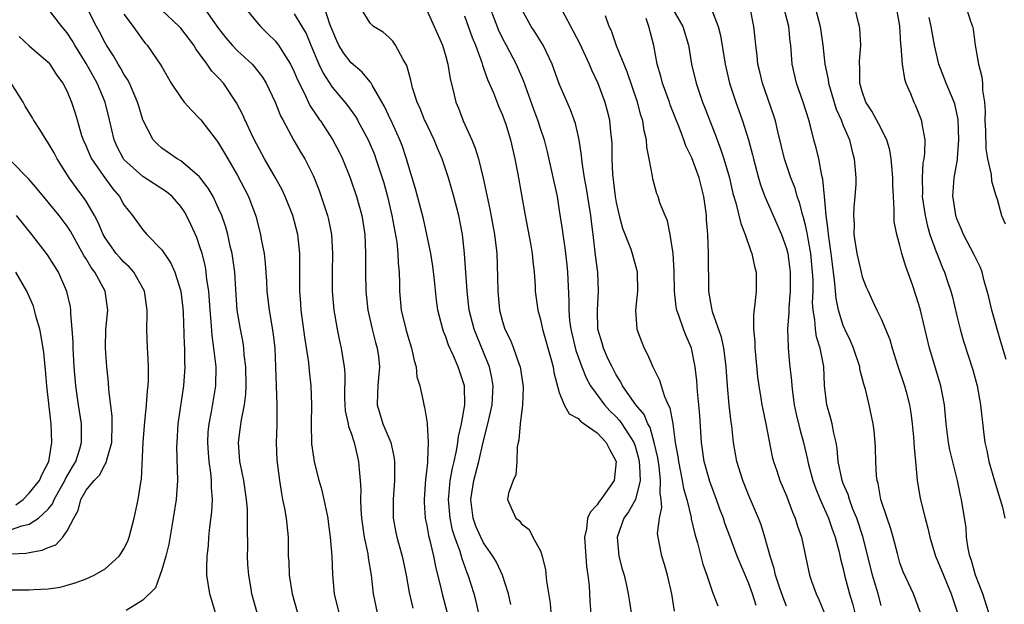
# Model space of a CAD drawing. Units: inches. Extents: x 2631000 to 2634000, y 1497000 to 1500000.
# Drawn here: x 2631332 to 2631436, y 1498612 to 1498674 of the extents above; entities that cross this region are included whole.
import ezdxf

# ---------------------------------------------------------------- set-up
doc = ezdxf.new("R2010")
doc.units = ezdxf.units.IN
doc.header["$MEASUREMENT"] = 0
doc.layers.add('LD26311497_2ft', color=182, linetype='Continuous')

msp = doc.modelspace()

# ---------------------------------------------------------------- linework, layer by layer
at = {"layer": 'LD26311497_2ft'}
for points, elevation in [([(2631352.69, 1498611), (2631352.07, 1498613), (2631351.77, 1498615), (2631351.76, 1498615.76), (2631351.79, 1498617), (2631351.92, 1498618.08), (2631351.98, 1498619), (2631352.07, 1498620.07), (2631352.3, 1498621.7), (2631352.36, 1498623), (2631352.25, 1498624.25), (2631352.25, 1498625), (2631352.18, 1498625.82), (2631351.99, 1498627), (2631351.92, 1498627.92), (2631351.85, 1498629), (2631351.91, 1498630.09), (2631352, 1498631), (2631352.24, 1498632.24), (2631352.71, 1498635), (2631352.73, 1498637), (2631352.71, 1498637.29), (2631352.49, 1498639), (2631352.31, 1498640.31), (2631352.21, 1498641.79), (2631352.1, 1498643), (2631351.96, 1498645), (2631351.77, 1498646.23), (2631351.7, 1498647), (2631351.6, 1498647.6), (2631351.25, 1498649), (2631351, 1498649.8), (2631350.69, 1498650.69), (2631350.07, 1498652.07), (2631349.62, 1498653), (2631349.39, 1498653.39), (2631349, 1498653.97), (2631348.1, 1498655), (2631347.5, 1498655.5), (2631345, 1498657.12), (2631343, 1498658.93), (2631342.94, 1498659), (2631342.28, 1498660.28), (2631341.95, 1498661), (2631341.46, 1498663.12), (2631341.02, 1498665), (2631340.18, 1498667), (2631339, 1498669.08), (2631337.8, 1498671), (2631337.52, 1498671.52), (2631337, 1498672.33), (2631336.44, 1498673), (2631335, 1498674.85)], 8942), ([(2631357.06, 1498611), (2631356.53, 1498613), (2631356.45, 1498613.55), (2631356.18, 1498615), (2631356.1, 1498616.1), (2631356.07, 1498617), (2631356.09, 1498617.91), (2631356.05, 1498620.05), (2631356.07, 1498621), (2631356.04, 1498621.96), (2631355.96, 1498623), (2631355.66, 1498625), (2631355.3, 1498626.7), (2631355.25, 1498627), (2631355.09, 1498629), (2631355.33, 1498630.67), (2631355.41, 1498631.41), (2631355.73, 1498633), (2631355.88, 1498634.12), (2631355.91, 1498635), (2631355.88, 1498637), (2631355.72, 1498638.28), (2631355.67, 1498639), (2631355.58, 1498639.58), (2631355.31, 1498641), (2631354.98, 1498643), (2631354.81, 1498645.19), (2631354.7, 1498647), (2631354.51, 1498648.51), (2631354.42, 1498649), (2631354.23, 1498649.77), (2631353.96, 1498651), (2631353.76, 1498651.76), (2631353.33, 1498653), (2631353, 1498653.76), (2631352.41, 1498655), (2631351.9, 1498655.9), (2631351, 1498657.1), (2631350.44, 1498657.56), (2631349, 1498658.79), (2631348.63, 1498659), (2631347, 1498660.14), (2631346.53, 1498660.53), (2631346.07, 1498661), (2631345.04, 1498663.04), (2631345.01, 1498663.12), (2631344.56, 1498664.56), (2631344.44, 1498665), (2631343.57, 1498667), (2631343.38, 1498667.38), (2631343, 1498667.93), (2631342.63, 1498668.63), (2631342.39, 1498669), (2631341.89, 1498669.89), (2631341.15, 1498671), (2631341, 1498671.26), (2631340.42, 1498672.42), (2631340.1, 1498673), (2631339.06, 1498675.06)], 8944), ([(2631365.75, 1498611), (2631365.25, 1498613), (2631365.07, 1498615.07), (2631365.01, 1498617), (2631364.84, 1498619), (2631364.61, 1498620.61), (2631364.57, 1498621), (2631364.16, 1498623), (2631363.94, 1498623.94), (2631363.62, 1498625), (2631363.12, 1498627), (2631362.87, 1498628.87), (2631362.82, 1498631), (2631362.85, 1498633), (2631362.77, 1498635), (2631362.59, 1498636.59), (2631362.52, 1498637.48), (2631362.13, 1498640.13), (2631361.74, 1498643), (2631361.7, 1498643.7), (2631361.6, 1498645), (2631361.57, 1498646.43), (2631361.59, 1498647.59), (2631361.57, 1498649), (2631361.36, 1498651), (2631360.83, 1498653), (2631360.04, 1498655), (2631359.71, 1498655.71), (2631359, 1498657), (2631357.86, 1498659), (2631357, 1498660.6), (2631356.59, 1498661.41), (2631355.84, 1498663), (2631355.79, 1498663.12), (2631355.59, 1498663.59), (2631354.91, 1498664.91), (2631353.51, 1498667), (2631353, 1498667.57), (2631352.28, 1498668.28), (2631351.81, 1498669), (2631351, 1498670.11), (2631350.61, 1498670.61), (2631350.4, 1498671), (2631349, 1498672.81), (2631348.83, 1498673), (2631347, 1498674.71)], 8948), ([(2631351.25, 1498675.25), (2631352.39, 1498673.61), (2631353, 1498672.76), (2631353.78, 1498671.78), (2631354.43, 1498671), (2631355, 1498670.4), (2631356.56, 1498669), (2631356.77, 1498668.77), (2631357.64, 1498667.64), (2631358.04, 1498667), (2631358.98, 1498665), (2631359.55, 1498663.55), (2631359.78, 1498663.12), (2631360.95, 1498660.95), (2631361.68, 1498659.68), (2631362.1, 1498659), (2631363, 1498657.25), (2631363.11, 1498657), (2631363.64, 1498655.64), (2631364.51, 1498653), (2631364.6, 1498652.6), (2631364.92, 1498651), (2631365.03, 1498649), (2631364.99, 1498647), (2631365, 1498645), (2631365.18, 1498643), (2631365.52, 1498641), (2631365.77, 1498639.77), (2631365.95, 1498639), (2631366.11, 1498638.11), (2631366.27, 1498637), (2631366.33, 1498636.33), (2631366.31, 1498633.69), (2631366.33, 1498633), (2631366.37, 1498632.37), (2631366.68, 1498631), (2631366.71, 1498630.71), (2631367, 1498629.99), (2631367.34, 1498629), (2631367.63, 1498627.63), (2631367.8, 1498627), (2631367.84, 1498626.16), (2631367.96, 1498625), (2631368.04, 1498624.04), (2631368.01, 1498623), (2631368.02, 1498621.98), (2631368.09, 1498621), (2631368.37, 1498619), (2631368.76, 1498617.24), (2631368.82, 1498616.82), (2631369.11, 1498615), (2631369.32, 1498613), (2631369.75, 1498611)], 8950), ([(2631355.41, 1498675.41), (2631357, 1498673.48), (2631357.43, 1498673), (2631358.22, 1498672.22), (2631359, 1498671.43), (2631359.2, 1498671.2), (2631359.33, 1498671), (2631359.85, 1498670.15), (2631360.61, 1498669), (2631361, 1498668.19), (2631361.34, 1498667.34), (2631362.04, 1498665.96), (2631362.64, 1498664.64), (2631363.44, 1498663.44), (2631363.68, 1498663.12), (2631363.76, 1498663), (2631365.04, 1498661.04), (2631365.73, 1498659.73), (2631366.08, 1498659), (2631366.89, 1498657), (2631367.58, 1498655), (2631368.15, 1498653), (2631368.47, 1498651), (2631368.54, 1498649), (2631368.52, 1498647), (2631368.55, 1498645), (2631368.77, 1498643), (2631369.23, 1498641), (2631369.59, 1498639.59), (2631369.76, 1498639), (2631369.88, 1498638.12), (2631370, 1498637), (2631369.88, 1498635.88), (2631369.81, 1498635), (2631369.79, 1498634.2), (2631369.74, 1498633), (2631370.35, 1498631), (2631371.19, 1498629), (2631371.53, 1498627.53), (2631371.6, 1498627), (2631371.58, 1498626.42), (2631371.59, 1498625), (2631371.44, 1498623), (2631371.44, 1498621), (2631371.68, 1498619.68), (2631371.82, 1498619), (2631372.38, 1498617), (2631372.81, 1498615), (2631373.14, 1498613.14), (2631373.51, 1498611.51)], 8952), ([(2631380.92, 1498609), (2631380.21, 1498612.21), (2631380, 1498613), (2631379.37, 1498615), (2631379.25, 1498615.25), (2631378.72, 1498616.72), (2631378.52, 1498617.48), (2631377.97, 1498619), (2631377.73, 1498619.73), (2631377.46, 1498621), (2631377.28, 1498623), (2631377.32, 1498623.32), (2631377.47, 1498625), (2631377.7, 1498626.3), (2631377.88, 1498627), (2631378.13, 1498628.13), (2631378.28, 1498629), (2631378.35, 1498629.65), (2631378.68, 1498631), (2631379.03, 1498633), (2631378.97, 1498635), (2631378.31, 1498637), (2631377.82, 1498638.18), (2631377.3, 1498639.3), (2631377, 1498640.18), (2631376.76, 1498640.76), (2631376.69, 1498641), (2631376.18, 1498643), (2631376.04, 1498644.04), (2631375.82, 1498646.18), (2631375.64, 1498647.64), (2631375.41, 1498649), (2631375.01, 1498651.01), (2631374.64, 1498652.64), (2631374.24, 1498654.24), (2631373.81, 1498655.81), (2631373, 1498658.52), (2631372.87, 1498659), (2631372.4, 1498660.4), (2631372.16, 1498661), (2631371.2, 1498663.12), (2631371.17, 1498663.17), (2631370.53, 1498664.53), (2631369.22, 1498666.78), (2631369.07, 1498667.07), (2631369, 1498667.14), (2631368.17, 1498668.17), (2631367, 1498669.14), (2631366.2, 1498670.2), (2631365.72, 1498671), (2631365.48, 1498671.48), (2631365, 1498672.62), (2631364.77, 1498673.23), (2631364.18, 1498675)], 8956), ([(2631383.88, 1498611.88), (2631383.64, 1498613), (2631383, 1498615), (2631382.35, 1498616.35), (2631381.98, 1498617), (2631381, 1498618.39), (2631380.7, 1498619), (2631380.18, 1498620.18), (2631379.89, 1498621), (2631379.64, 1498623), (2631379.98, 1498625), (2631380.5, 1498627), (2631380.94, 1498629.06), (2631381.46, 1498631), (2631381.92, 1498633), (2631382.02, 1498635), (2631381.86, 1498635.86), (2631381.61, 1498637), (2631381.45, 1498637.45), (2631380.27, 1498640.27), (2631379.99, 1498641), (2631379.49, 1498643), (2631379.26, 1498645), (2631378.98, 1498648.98), (2631378.76, 1498651), (2631378.38, 1498653), (2631377.87, 1498655), (2631377.31, 1498657), (2631376.64, 1498659), (2631376.14, 1498660.14), (2631375.79, 1498661), (2631374.82, 1498663), (2631374.77, 1498663.12), (2631374.3, 1498664.3), (2631373.97, 1498665), (2631373.5, 1498666.5), (2631373.38, 1498667), (2631373.31, 1498667.31), (2631372.88, 1498668.88), (2631372.51, 1498669.49), (2631371.7, 1498671), (2631371.42, 1498671.42), (2631371, 1498671.86), (2631370.38, 1498672.38), (2631369.38, 1498673), (2631369, 1498673.33), (2631368.01, 1498675)], 8958), ([(2631375, 1498674.72), (2631375.79, 1498673), (2631376.65, 1498671), (2631377, 1498669.82), (2631377.22, 1498669), (2631377.47, 1498667.47), (2631377.79, 1498666.21), (2631378.07, 1498665), (2631378.34, 1498664.34), (2631378.81, 1498663.12), (2631378.85, 1498663), (2631379.76, 1498661), (2631380.12, 1498660.12), (2631380.45, 1498659), (2631380.96, 1498656.96), (2631381.66, 1498653.66), (2631382.16, 1498651), (2631382.39, 1498649), (2631382.48, 1498646.48), (2631382.5, 1498645), (2631382.69, 1498643), (2631383, 1498641.81), (2631383.25, 1498641), (2631383.83, 1498639.83), (2631384.16, 1498639), (2631384.76, 1498637.24), (2631384.86, 1498637), (2631385.14, 1498635.14), (2631385.17, 1498634.83), (2631385.1, 1498633), (2631384.85, 1498631), (2631384.73, 1498629.27), (2631384.65, 1498629), (2631384.54, 1498628.54), (2631384.53, 1498627), (2631384.4, 1498625.6), (2631384.11, 1498625), (2631383.65, 1498623.65), (2631383.54, 1498623), (2631383.91, 1498622.1), (2631384.41, 1498621), (2631384.75, 1498620.75), (2631385, 1498620.4), (2631385.82, 1498619.82), (2631386.22, 1498619), (2631387, 1498617.55), (2631387.19, 1498617), (2631387.54, 1498615.54), (2631387.65, 1498614.35), (2631388.02, 1498612.02), (2631388.12, 1498611)], 8960), ([(2631381.65, 1498675), (2631382.58, 1498672.58), (2631383, 1498671.73), (2631383.4, 1498671), (2631384.44, 1498669), (2631385.21, 1498667.21), (2631386.26, 1498664.26), (2631386.69, 1498663.12), (2631386.73, 1498663), (2631387, 1498662.15), (2631387.4, 1498661), (2631387.72, 1498659.72), (2631388.76, 1498655), (2631389, 1498653.52), (2631389.33, 1498651.33), (2631389.37, 1498651), (2631389.6, 1498649.6), (2631389.79, 1498647.79), (2631389.86, 1498647), (2631390, 1498644), (2631390, 1498643), (2631390.08, 1498641.92), (2631390.21, 1498641), (2631390.74, 1498638.74), (2631391.39, 1498637), (2631391.85, 1498635.85), (2631392.31, 1498635), (2631393.76, 1498633), (2631394.35, 1498632.35), (2631395, 1498631.72), (2631395.35, 1498631.35), (2631395.6, 1498631), (2631396.87, 1498629), (2631397, 1498628.63), (2631397.36, 1498627.36), (2631397.44, 1498627), (2631397.49, 1498626.51), (2631397.53, 1498625), (2631397.05, 1498623), (2631396.32, 1498621.68), (2631395.82, 1498621), (2631395.1, 1498619), (2631395.29, 1498617), (2631395.64, 1498615.64), (2631395.84, 1498615), (2631396.11, 1498613.89), (2631396.29, 1498613), (2631396.37, 1498612.37), (2631396.61, 1498611)], 8964), ([(2631401.17, 1498611.17), (2631400.89, 1498613), (2631400.44, 1498615), (2631400.13, 1498616.13), (2631399.82, 1498617), (2631399.57, 1498618.43), (2631399.44, 1498619), (2631399.39, 1498619.39), (2631399.59, 1498621), (2631399.85, 1498622.15), (2631399.77, 1498623), (2631399.66, 1498623.66), (2631399.71, 1498625), (2631399.54, 1498626.46), (2631399.4, 1498627.4), (2631399.04, 1498629), (2631398.59, 1498630.59), (2631398.35, 1498631), (2631397.96, 1498631.96), (2631397.09, 1498633), (2631395.68, 1498635), (2631395.46, 1498635.46), (2631395, 1498636.17), (2631394.57, 1498637), (2631394.18, 1498637.82), (2631393.66, 1498639), (2631393.52, 1498639.52), (2631393.08, 1498641), (2631393.02, 1498643), (2631393.15, 1498645), (2631393.06, 1498647), (2631392.82, 1498648.82), (2631392.58, 1498651), (2631392.39, 1498652.39), (2631392.34, 1498653), (2631391.87, 1498655.87), (2631391.65, 1498657), (2631391.4, 1498658.6), (2631391.34, 1498659.34), (2631391.11, 1498661), (2631390.72, 1498662.72), (2631390.58, 1498663.12), (2631390.18, 1498664.18), (2631389.82, 1498665), (2631389, 1498666.92), (2631388.23, 1498669), (2631387.28, 1498671), (2631386.43, 1498672.43), (2631386.04, 1498673), (2631385, 1498674.84)], 8966), ([(2631389.31, 1498674.69), (2631390.48, 1498672.48), (2631391.16, 1498671.16), (2631392.17, 1498669), (2631392.41, 1498668.41), (2631393.08, 1498667), (2631393.81, 1498665), (2631394.06, 1498664.06), (2631394.29, 1498663.12), (2631394.31, 1498663), (2631394.46, 1498661.54), (2631394.53, 1498661), (2631394.55, 1498660.55), (2631394.56, 1498659), (2631394.61, 1498657.39), (2631394.89, 1498655), (2631395, 1498654.37), (2631395.33, 1498653), (2631395.68, 1498651.68), (2631396.55, 1498649.45), (2631396.7, 1498649), (2631397.19, 1498647.19), (2631397.22, 1498647), (2631397.25, 1498645), (2631397.04, 1498643), (2631397.18, 1498641), (2631397.69, 1498639.69), (2631397.97, 1498639), (2631398.33, 1498638.33), (2631398.89, 1498637), (2631399.59, 1498635.59), (2631399.75, 1498635), (2631400.12, 1498633.88), (2631400.52, 1498633), (2631400.68, 1498632.68), (2631400.98, 1498631), (2631401.26, 1498629), (2631401.52, 1498627.52), (2631401.58, 1498627), (2631402, 1498625), (2631402.14, 1498624.14), (2631402.47, 1498623), (2631402.93, 1498621.07), (2631402.94, 1498620.94), (2631403.32, 1498619.32), (2631403.59, 1498618.41), (2631404.15, 1498616.15), (2631404.58, 1498615), (2631405.18, 1498613.18), (2631405.27, 1498613), (2631405.74, 1498611.74)], 8968), ([(2631400.9, 1498675), (2631402.07, 1498673), (2631402.65, 1498671), (2631402.98, 1498669), (2631403.45, 1498667), (2631404.14, 1498665), (2631404.38, 1498664.39), (2631404.86, 1498663.12), (2631404.9, 1498663), (2631405.49, 1498661.49), (2631405.67, 1498661), (2631406.05, 1498660.05), (2631406.39, 1498659), (2631406.97, 1498657), (2631407.34, 1498655.34), (2631407.65, 1498654.35), (2631408.17, 1498652.17), (2631408.65, 1498651), (2631409.24, 1498649.24), (2631409.35, 1498649), (2631409.62, 1498647.62), (2631409.79, 1498647), (2631409.79, 1498645), (2631409.67, 1498643.67), (2631409.51, 1498642.49), (2631409.53, 1498641), (2631409.67, 1498639.67), (2631409.67, 1498639), (2631409.72, 1498638.28), (2631409.95, 1498635.95), (2631410.07, 1498635), (2631410.29, 1498633.71), (2631410.4, 1498633), (2631410.49, 1498632.49), (2631410.81, 1498631), (2631411.51, 1498627.51), (2631411.64, 1498627), (2631411.97, 1498626.03), (2631412.3, 1498625), (2631413, 1498623.39), (2631413.65, 1498621.65), (2631413.94, 1498621), (2631414.18, 1498620.18), (2631414.59, 1498619), (2631415.44, 1498615), (2631415.66, 1498614.34), (2631416.13, 1498613), (2631416.42, 1498612.42), (2631417, 1498611.06)], 8974), ([(2631405.01, 1498675.01), (2631405.77, 1498673), (2631406.02, 1498672.02), (2631406.52, 1498669), (2631407, 1498667), (2631407.66, 1498665), (2631408.33, 1498663.12), (2631408.37, 1498663), (2631409, 1498661), (2631409.43, 1498659.43), (2631409.53, 1498659), (2631410.05, 1498657), (2631410.26, 1498656.26), (2631410.73, 1498655), (2631412.48, 1498651), (2631413, 1498649.53), (2631413.14, 1498649), (2631413.4, 1498647), (2631413.39, 1498645), (2631413.24, 1498643.24), (2631413.24, 1498642.76), (2631413.12, 1498641), (2631413.17, 1498639.17), (2631413.2, 1498639), (2631413.34, 1498637.34), (2631413.54, 1498635.54), (2631413.56, 1498635), (2631413.63, 1498634.37), (2631413.82, 1498633), (2631414.02, 1498632.02), (2631414.41, 1498630.41), (2631414.79, 1498629), (2631415.21, 1498627.21), (2631415.25, 1498627), (2631415.33, 1498626.67), (2631415.79, 1498625), (2631416.11, 1498624.11), (2631416.57, 1498623), (2631417.45, 1498621), (2631417.84, 1498619.84), (2631418.15, 1498619), (2631418.58, 1498617.42), (2631418.73, 1498616.73), (2631419, 1498615.67), (2631419.15, 1498615), (2631419.68, 1498613), (2631419.98, 1498611.98), (2631420.22, 1498611)], 8976), ([(2631423, 1498611.78), (2631422.69, 1498613), (2631422.3, 1498614.3), (2631422.11, 1498615), (2631421.61, 1498617), (2631421.07, 1498619.07), (2631420.43, 1498621), (2631420.03, 1498621.97), (2631419.65, 1498623), (2631419.51, 1498623.51), (2631419, 1498624.69), (2631418.88, 1498625), (2631418.84, 1498625.16), (2631418.48, 1498627), (2631418.37, 1498628.37), (2631418.26, 1498629), (2631418, 1498630), (2631417.82, 1498631), (2631417.66, 1498631.66), (2631417.26, 1498633), (2631417.04, 1498635.04), (2631416.94, 1498637.06), (2631416.56, 1498639), (2631416.18, 1498640.18), (2631416.06, 1498641), (2631416.01, 1498641.99), (2631415.83, 1498643), (2631415.77, 1498643.77), (2631415.81, 1498645), (2631415.81, 1498646.19), (2631415.77, 1498647), (2631415.57, 1498649), (2631415.25, 1498650.75), (2631415.19, 1498651.19), (2631415, 1498652), (2631414.8, 1498652.8), (2631414.72, 1498653), (2631414.39, 1498654.39), (2631414.15, 1498655), (2631413.91, 1498655.91), (2631413.48, 1498657), (2631412.81, 1498659), (2631412.1, 1498661.9), (2631411.84, 1498663), (2631411.81, 1498663.12), (2631411.64, 1498663.64), (2631410.46, 1498667), (2631410.19, 1498668.19), (2631409.99, 1498669), (2631409.91, 1498669.91), (2631409.76, 1498671), (2631409.7, 1498671.7), (2631409.55, 1498673), (2631409.22, 1498674.78)], 8978), ([(2631427.17, 1498611), (2631426.42, 1498613), (2631425.34, 1498615.34), (2631425, 1498616.31), (2631424.72, 1498617.28), (2631424.27, 1498619), (2631423.99, 1498619.99), (2631423.63, 1498621), (2631422.98, 1498623), (2631422.69, 1498624.69), (2631422.59, 1498625), (2631422.52, 1498625.48), (2631422.43, 1498627), (2631422.4, 1498628.4), (2631422.37, 1498629), (2631422.26, 1498630.26), (2631422.17, 1498631), (2631421.74, 1498633), (2631421.34, 1498634.66), (2631421.18, 1498635.18), (2631420.77, 1498636.77), (2631420.74, 1498637), (2631420.08, 1498639), (2631419.76, 1498639.76), (2631419.17, 1498641), (2631419, 1498641.39), (2631418.5, 1498643), (2631418.24, 1498644.24), (2631418.13, 1498645.87), (2631417.87, 1498647.87), (2631417.74, 1498649), (2631417.5, 1498650.5), (2631417.44, 1498651), (2631417.42, 1498651.42), (2631417.19, 1498653), (2631417.03, 1498655.03), (2631416.86, 1498656.86), (2631416.75, 1498657.25), (2631416.42, 1498659), (2631416.15, 1498660.15), (2631415.91, 1498661), (2631415.55, 1498662.45), (2631415.35, 1498663.12), (2631414.77, 1498665), (2631414.05, 1498667), (2631413.61, 1498669), (2631413.46, 1498671), (2631413.4, 1498671.4), (2631413.25, 1498673), (2631412.74, 1498675)], 8980), ([(2631416.02, 1498675), (2631416.57, 1498673), (2631416.86, 1498671), (2631417.06, 1498669), (2631417.4, 1498667.4), (2631417.44, 1498667), (2631417.61, 1498666.39), (2631418.26, 1498664.26), (2631418.77, 1498663.12), (2631418.82, 1498663), (2631419, 1498662.52), (2631419.66, 1498661), (2631419.91, 1498659.91), (2631420.17, 1498659), (2631420.32, 1498657), (2631420.32, 1498656.31), (2631420.24, 1498655), (2631420.12, 1498653.88), (2631420.09, 1498653), (2631420.14, 1498652.14), (2631420.13, 1498651), (2631420.33, 1498649.67), (2631420.44, 1498649), (2631420.54, 1498648.54), (2631420.88, 1498647), (2631421, 1498646.54), (2631421.44, 1498645.44), (2631421.62, 1498645), (2631422.07, 1498644.07), (2631422.56, 1498643), (2631423, 1498642.09), (2631423.47, 1498641), (2631423.91, 1498639.91), (2631424.16, 1498639), (2631424.7, 1498637.3), (2631425.48, 1498635), (2631425.64, 1498634.36), (2631426.02, 1498633), (2631426.15, 1498632.15), (2631426.28, 1498631), (2631426.41, 1498629.59), (2631426.48, 1498628.48), (2631426.64, 1498627), (2631426.83, 1498625), (2631427.13, 1498623.13), (2631427.2, 1498622.8), (2631427.65, 1498621), (2631427.95, 1498619.95), (2631428.16, 1498619), (2631428.75, 1498617), (2631429, 1498616.44), (2631429.58, 1498615), (2631430.42, 1498613), (2631431.08, 1498611)], 8982), ([(2631434.4, 1498611), (2631433.75, 1498613), (2631432.99, 1498615), (2631432.55, 1498616.55), (2631432.37, 1498617), (2631432.2, 1498617.8), (2631432.03, 1498619), (2631431.98, 1498619.98), (2631431.51, 1498623), (2631431.4, 1498623.4), (2631431.08, 1498625), (2631430.25, 1498628.25), (2631430.11, 1498629), (2631429.87, 1498631), (2631429.7, 1498633), (2631429.33, 1498635), (2631428.12, 1498639), (2631427.18, 1498643), (2631427, 1498643.61), (2631426.31, 1498645.69), (2631425.61, 1498647.61), (2631425.2, 1498649), (2631425, 1498649.83), (2631424.65, 1498651), (2631424.39, 1498652.39), (2631424.37, 1498653), (2631424.4, 1498653.6), (2631424.3, 1498655), (2631424.24, 1498656.24), (2631424.24, 1498657), (2631424.16, 1498657.84), (2631424.08, 1498659), (2631423.92, 1498659.92), (2631423.6, 1498661), (2631422.73, 1498662.73), (2631422.52, 1498663.12), (2631422.03, 1498664.03), (2631421.39, 1498665), (2631421, 1498666.13), (2631420.76, 1498667), (2631420.75, 1498668.75), (2631420.72, 1498669), (2631420.71, 1498669.29), (2631420.85, 1498671), (2631420.77, 1498672.77), (2631420.73, 1498673), (2631420.61, 1498673.39), (2631420.22, 1498675)], 8984), ([(2631424.59, 1498675), (2631424.94, 1498673.06), (2631425.07, 1498671.07), (2631425.1, 1498670.9), (2631425.22, 1498669), (2631425.46, 1498667.46), (2631425.62, 1498667), (2631426.11, 1498665.89), (2631426.45, 1498665), (2631426.64, 1498664.64), (2631427, 1498663.76), (2631427.24, 1498663.12), (2631427.28, 1498663), (2631427.32, 1498662.68), (2631427.62, 1498661), (2631427.59, 1498659.59), (2631427.51, 1498659), (2631427.43, 1498658.57), (2631427.33, 1498657), (2631427.37, 1498655.37), (2631427.36, 1498655), (2631427.65, 1498653), (2631427.89, 1498651.89), (2631428.17, 1498651), (2631428.83, 1498649.17), (2631428.91, 1498648.91), (2631429.48, 1498647.48), (2631429.69, 1498647), (2631430.03, 1498646.03), (2631430.36, 1498645), (2631430.5, 1498644.5), (2631431, 1498642.41), (2631431.36, 1498641), (2631431.72, 1498639.72), (2631432.68, 1498636.68), (2631433.15, 1498635), (2631433.52, 1498633), (2631433.81, 1498630.19), (2631433.96, 1498629), (2631434.16, 1498628.16), (2631434.39, 1498627), (2631435, 1498624.97), (2631435.43, 1498623.43), (2631435.58, 1498623), (2631435.83, 1498622.17), (2631436.07, 1498621)], 8986), ([(2631432, 1498675), (2631432.46, 1498673.54), (2631432.66, 1498673), (2631432.72, 1498672.72), (2631432.94, 1498671), (2631433.31, 1498669), (2631433.66, 1498667.66), (2631433.72, 1498667), (2631433.73, 1498666.27), (2631433.93, 1498665), (2631434, 1498664), (2631433.98, 1498663.12), (2631433.98, 1498663), (2631434.02, 1498661.98), (2631434.06, 1498660.06), (2631434.26, 1498659), (2631434.65, 1498657.35), (2631434.68, 1498656.68), (2631435, 1498655.59), (2631435.12, 1498655.12), (2631435.26, 1498654.74), (2631435.73, 1498653), (2631436.11, 1498652.11)], 8990), ([(2631343, 1498674.28), (2631343.97, 1498673), (2631344.38, 1498672.38), (2631345, 1498671.54), (2631345.24, 1498671.24), (2631345.47, 1498671), (2631346.91, 1498668.91), (2631347, 1498668.73), (2631348, 1498667), (2631349, 1498665.47), (2631349.38, 1498665), (2631350.13, 1498664.13), (2631351, 1498663.27), (2631351.12, 1498663.12), (2631352.74, 1498661), (2631352.86, 1498660.86), (2631353, 1498660.66), (2631353.61, 1498659.61), (2631353.96, 1498659), (2631355, 1498657.23), (2631356.17, 1498655), (2631356.92, 1498652.92), (2631357.42, 1498651), (2631357.51, 1498650.49), (2631357.8, 1498649), (2631357.93, 1498647.93), (2631358.06, 1498646.06), (2631358.11, 1498645), (2631358.34, 1498643), (2631358.72, 1498640.72), (2631358.94, 1498639), (2631359.03, 1498637), (2631359.17, 1498633), (2631359.14, 1498630.86), (2631359.08, 1498629), (2631359.15, 1498627.15), (2631359.42, 1498625), (2631359.63, 1498623.63), (2631359.77, 1498623), (2631359.97, 1498622.03), (2631360.14, 1498621), (2631360.34, 1498619), (2631360.34, 1498617.66), (2631360.36, 1498617), (2631360.41, 1498616.41), (2631360.46, 1498615), (2631360.79, 1498613), (2631361.35, 1498611)], 8946), ([(2631361, 1498674.34), (2631361.8, 1498673), (2631362.24, 1498672.24), (2631362.74, 1498671), (2631363.6, 1498669), (2631364.05, 1498668.05), (2631365, 1498666.59), (2631366.33, 1498665), (2631366.63, 1498664.63), (2631367.46, 1498663.46), (2631367.67, 1498663.12), (2631367.73, 1498663), (2631368.8, 1498661), (2631369.46, 1498659.46), (2631369.63, 1498659), (2631370.3, 1498657), (2631370.46, 1498656.46), (2631370.86, 1498655), (2631371.32, 1498653), (2631371.82, 1498650.18), (2631371.95, 1498649), (2631371.98, 1498647.98), (2631372.09, 1498647), (2631372.13, 1498645.87), (2631372.12, 1498645), (2631372.3, 1498643), (2631372.79, 1498641), (2631373, 1498640.26), (2631373.4, 1498639), (2631373.67, 1498637.67), (2631373.88, 1498637), (2631373.96, 1498635.96), (2631374.26, 1498635), (2631374.62, 1498633.38), (2631374.67, 1498633), (2631374.75, 1498632.75), (2631375.04, 1498631.04), (2631375.03, 1498630.97), (2631375.16, 1498629), (2631375.09, 1498627.1), (2631375.06, 1498626.94), (2631375, 1498626.23), (2631374.87, 1498625.13), (2631374.71, 1498623), (2631374.72, 1498622.72), (2631374.83, 1498621), (2631375, 1498620.24), (2631375.19, 1498619.19), (2631375.33, 1498618.67), (2631375.71, 1498617), (2631375.91, 1498615.91), (2631376.51, 1498613.49), (2631376.61, 1498613), (2631377.15, 1498611)], 8954), ([(2631379, 1498674.13), (2631379.81, 1498671.81), (2631380.16, 1498671), (2631380.81, 1498669.19), (2631380.89, 1498668.89), (2631381, 1498668.58), (2631381.4, 1498667.4), (2631381.59, 1498667), (2631382.04, 1498665.96), (2631382.58, 1498664.58), (2631383, 1498663.63), (2631383.18, 1498663.12), (2631383.34, 1498662.66), (2631383.84, 1498661), (2631384.3, 1498659), (2631384.61, 1498657.39), (2631385.38, 1498653), (2631385.97, 1498650.03), (2631386.14, 1498649), (2631386.19, 1498648.19), (2631386.34, 1498647), (2631386.44, 1498645.56), (2631386.46, 1498645), (2631386.72, 1498643), (2631387, 1498642), (2631387.22, 1498641), (2631388.11, 1498637.89), (2631388.34, 1498637), (2631388.41, 1498636.41), (2631389, 1498634.3), (2631389.51, 1498633), (2631390.06, 1498632.06), (2631391, 1498631.56), (2631391.25, 1498631.25), (2631391.64, 1498631), (2631393, 1498630.03), (2631393.97, 1498629), (2631394.3, 1498628.3), (2631395.01, 1498627), (2631394.79, 1498625), (2631393.39, 1498623), (2631393.21, 1498622.79), (2631393, 1498622.44), (2631392.31, 1498621.69), (2631391.99, 1498621), (2631391.87, 1498619.87), (2631391.67, 1498619), (2631391.89, 1498615.89), (2631392.03, 1498615), (2631392.14, 1498613.86), (2631392.23, 1498612.23), (2631392.44, 1498609.56)], 8962), ([(2631409.8, 1498611.8), (2631409.42, 1498613), (2631409, 1498614.19), (2631407.81, 1498617), (2631407.05, 1498619), (2631406.5, 1498620.5), (2631406.35, 1498621), (2631405.97, 1498621.97), (2631405.61, 1498623), (2631404.9, 1498624.9), (2631404.32, 1498627), (2631404.03, 1498629), (2631403.86, 1498631.86), (2631403.76, 1498633), (2631403.6, 1498634.4), (2631403.52, 1498635.52), (2631403.35, 1498637), (2631402.97, 1498639), (2631402.36, 1498640.36), (2631402.12, 1498641), (2631401.68, 1498642.32), (2631401.41, 1498643), (2631401.34, 1498643.34), (2631401.16, 1498645), (2631401.13, 1498647.13), (2631401.03, 1498649), (2631400.72, 1498651), (2631400.45, 1498652.45), (2631400.17, 1498653), (2631399.64, 1498654.36), (2631399.44, 1498655), (2631399.31, 1498655.31), (2631398.88, 1498656.88), (2631398.85, 1498657.15), (2631398.51, 1498659), (2631398.24, 1498660.24), (2631398.21, 1498661), (2631397.96, 1498661.96), (2631397.82, 1498663), (2631397.78, 1498663.12), (2631397.62, 1498663.62), (2631397.28, 1498665), (2631396.18, 1498668.18), (2631395.05, 1498670.95), (2631394.52, 1498672.52), (2631394.28, 1498673), (2631393.9, 1498674.1)], 8970), ([(2631413, 1498611.7), (2631412.64, 1498612.64), (2631412.27, 1498613.73), (2631411.86, 1498615), (2631411.7, 1498615.7), (2631411.27, 1498617), (2631410.71, 1498619), (2631410.32, 1498620.32), (2631410.06, 1498621), (2631409, 1498623.49), (2631408.38, 1498625), (2631407.77, 1498627), (2631407.42, 1498629), (2631407.22, 1498630.78), (2631407.16, 1498631.16), (2631406.95, 1498632.95), (2631406.77, 1498635), (2631406.64, 1498637), (2631406.46, 1498638.46), (2631406.38, 1498639), (2631406.13, 1498640.13), (2631405.18, 1498642.82), (2631405, 1498643.76), (2631404.8, 1498645), (2631404.76, 1498649), (2631404.68, 1498651), (2631404.55, 1498652.55), (2631404.54, 1498653), (2631404.48, 1498653.52), (2631404.28, 1498655), (2631403.78, 1498657), (2631403, 1498659.1), (2631402.37, 1498660.37), (2631402.16, 1498661), (2631401.66, 1498662.34), (2631401.35, 1498663.12), (2631400.72, 1498664.72), (2631400.63, 1498665), (2631399.89, 1498667), (2631399.72, 1498667.72), (2631399.34, 1498669), (2631398.99, 1498670.99), (2631398.47, 1498673), (2631398.18, 1498673.82)], 8972), ([(2631436.21, 1498637.79), (2631435.64, 1498639.64), (2631435.26, 1498641), (2631435, 1498642), (2631434.7, 1498643), (2631434.38, 1498644.38), (2631434.22, 1498645), (2631433.9, 1498646.1), (2631433.69, 1498647), (2631433.5, 1498647.5), (2631433, 1498648.51), (2631432.85, 1498648.85), (2631431.71, 1498651), (2631431.51, 1498651.51), (2631431, 1498652.67), (2631430.89, 1498653), (2631430.65, 1498654.65), (2631430.58, 1498655), (2631430.72, 1498657), (2631431.07, 1498658.93), (2631431.06, 1498659.06), (2631431.23, 1498661), (2631431.16, 1498663.12), (2631431.16, 1498663.16), (2631430.8, 1498664.8), (2631430.73, 1498665), (2631429.88, 1498667), (2631429.09, 1498669), (2631428.66, 1498671), (2631428.4, 1498672.4), (2631428.31, 1498673), (2631428.07, 1498673.93)], 8988), ([(2631331.94, 1498671.94), (2631333, 1498670.95), (2631335, 1498669.22), (2631335.18, 1498669), (2631335.89, 1498667.89), (2631336.54, 1498667), (2631337, 1498666.1), (2631337.45, 1498665), (2631337.83, 1498663.83), (2631338.04, 1498663.12), (2631338.53, 1498661.47), (2631338.69, 1498661), (2631339, 1498660.34), (2631339.39, 1498659.39), (2631339.58, 1498659), (2631340.98, 1498656.98), (2631341.83, 1498655.83), (2631342.53, 1498655), (2631343, 1498654.15), (2631343.89, 1498653), (2631345, 1498651.49), (2631345.43, 1498651), (2631347, 1498649.38), (2631347.96, 1498647.96), (2631348.38, 1498647), (2631349.02, 1498645.02), (2631349.22, 1498643.22), (2631349.25, 1498642.75), (2631349.37, 1498639.37), (2631349.4, 1498639), (2631349.41, 1498637.41), (2631349.44, 1498637), (2631349.29, 1498635), (2631348.71, 1498631), (2631348.58, 1498629), (2631348.57, 1498628.57), (2631348.66, 1498625), (2631348.53, 1498623), (2631348.21, 1498621), (2631347.74, 1498618.26), (2631347.43, 1498617), (2631347, 1498615.56), (2631346.34, 1498613.66), (2631345, 1498612.33), (2631343.24, 1498611.24)], 8940), ([(2631331, 1498613.44), (2631333, 1498613.43), (2631333.47, 1498613.48), (2631335, 1498613.53), (2631336.27, 1498613.73), (2631337, 1498613.92), (2631337.83, 1498614.17), (2631339, 1498614.61), (2631339.84, 1498615), (2631341, 1498615.67), (2631342.48, 1498617), (2631342.7, 1498617.3), (2631343, 1498617.76), (2631343.4, 1498618.6), (2631343.54, 1498619), (2631344.08, 1498621), (2631344.51, 1498623), (2631344.77, 1498624.77), (2631344.86, 1498625.14), (2631345.03, 1498629), (2631345.18, 1498630.82), (2631345.4, 1498633), (2631345.48, 1498634.52), (2631345.55, 1498635), (2631345.59, 1498635.59), (2631345.59, 1498637), (2631345.51, 1498638.49), (2631345.5, 1498639), (2631345.43, 1498641), (2631345.47, 1498642.53), (2631345.46, 1498643), (2631345.18, 1498645), (2631345, 1498645.34), (2631344.05, 1498647), (2631343.56, 1498647.57), (2631343, 1498648.07), (2631342.56, 1498648.56), (2631342.19, 1498649), (2631341, 1498650.66), (2631340.8, 1498651), (2631340.27, 1498652.27), (2631339.88, 1498653), (2631339, 1498654.51), (2631338.66, 1498655), (2631337.95, 1498655.95), (2631337.21, 1498657), (2631335.95, 1498659), (2631335.62, 1498659.62), (2631335, 1498660.69), (2631334.78, 1498661), (2631334.1, 1498662.1), (2631333.5, 1498663), (2631333.44, 1498663.12), (2631333.33, 1498663.33), (2631332.57, 1498664.57), (2631332.34, 1498665), (2631331.1, 1498667)], 8938), ([(2631331, 1498617.26), (2631332.67, 1498617.33), (2631333, 1498617.4), (2631334.37, 1498617.63), (2631335, 1498617.93), (2631335.8, 1498618.2), (2631336.55, 1498619), (2631337, 1498619.66), (2631337.69, 1498621), (2631338.18, 1498621.82), (2631338.44, 1498623), (2631339, 1498623.97), (2631339.86, 1498625), (2631340.43, 1498625.57), (2631341, 1498626.72), (2631341.13, 1498626.87), (2631341.18, 1498627.18), (2631341.71, 1498629), (2631341.77, 1498631), (2631341.76, 1498631.76), (2631341.4, 1498634.6), (2631341.36, 1498635.36), (2631341.19, 1498637), (2631341.04, 1498639), (2631341.1, 1498641), (2631341.29, 1498643), (2631341.02, 1498645), (2631339.92, 1498647), (2631339.52, 1498647.52), (2631339, 1498648.42), (2631338.77, 1498648.77), (2631337.36, 1498651.36), (2631337, 1498651.89), (2631336.15, 1498653), (2631335, 1498654.42), (2631334.5, 1498655), (2631333.84, 1498655.84), (2631333, 1498656.83), (2631331, 1498658.82)], 8936), ([(2631331, 1498619.77), (2631332.22, 1498620.22), (2631333, 1498620.38), (2631333.97, 1498621), (2631335, 1498621.95), (2631335.46, 1498622.54), (2631335.63, 1498623), (2631336.76, 1498625), (2631336.83, 1498625.17), (2631337.56, 1498626.44), (2631337.91, 1498627), (2631338.34, 1498628.34), (2631338.52, 1498629), (2631338.51, 1498629.49), (2631338.52, 1498631), (2631338.2, 1498633), (2631337.9, 1498635), (2631337.74, 1498637), (2631337.64, 1498639), (2631337.63, 1498639.63), (2631337.54, 1498641), (2631337.4, 1498642.6), (2631337.4, 1498643), (2631337.35, 1498643.35), (2631336.98, 1498644.98), (2631336.07, 1498647), (2631335, 1498648.75), (2631334.83, 1498649), (2631333.25, 1498651), (2631332.25, 1498652.25), (2631331.63, 1498653)], 8934), ([(2631331.58, 1498622.42), (2631332.34, 1498623), (2631333, 1498623.65), (2631334.06, 1498625), (2631334.35, 1498625.65), (2631335.05, 1498627), (2631335.38, 1498629), (2631335.31, 1498631), (2631335.27, 1498631.27), (2631334.84, 1498635), (2631334.7, 1498636.7), (2631334.66, 1498637), (2631334.52, 1498638.52), (2631334.26, 1498640.26), (2631334.1, 1498641), (2631333.73, 1498642.27), (2631333.56, 1498643), (2631333.43, 1498643.43), (2631332.74, 1498645), (2631331.56, 1498647)], 8932)]:
    msp.add_lwpolyline(points, dxfattribs=dict(at, elevation=elevation))

doc.saveas('drawing.dxf')
